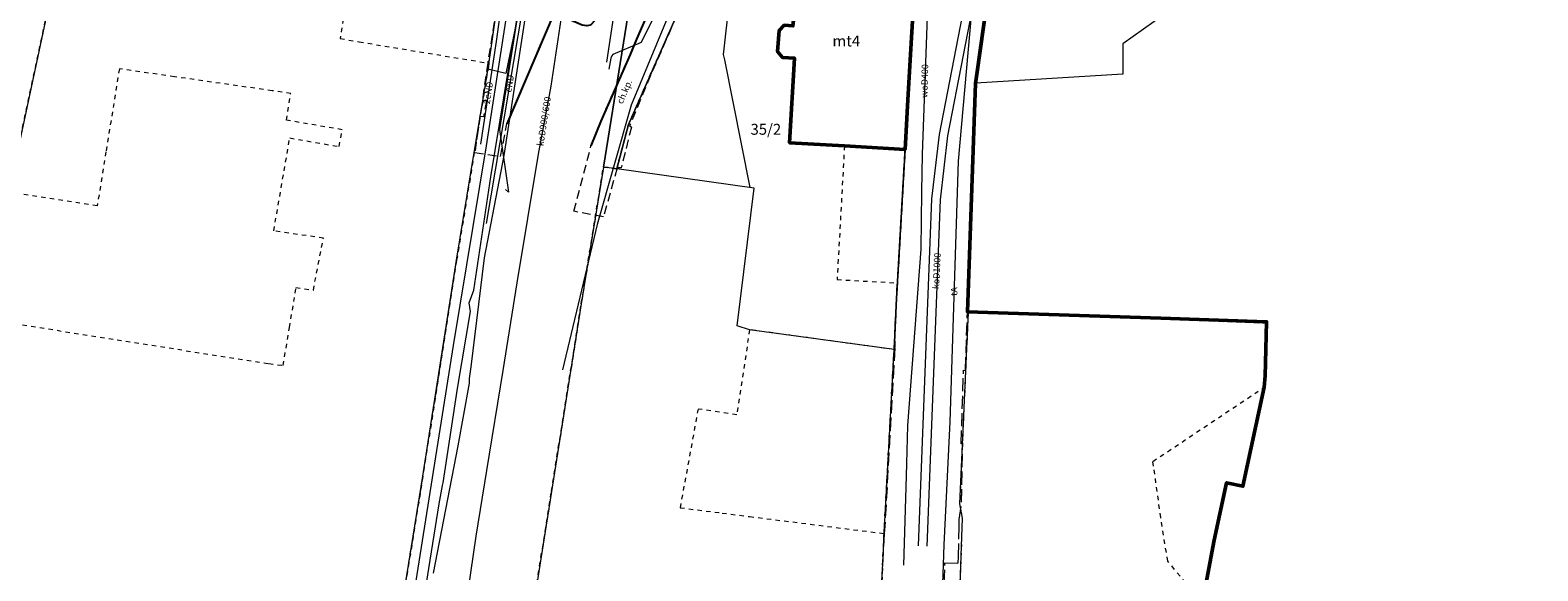
# Model space of a CAD drawing. Extents: x 6568120 to 6581475, y 5511602 to 5528428.
# Drawn here: x 6575239 to 6575412, y 5521426 to 5521488 of the extents above; entities that cross this region are included whole.
import ezdxf
from ezdxf.enums import TextEntityAlignment as Align

# ---------------------------------------------------------------- set-up
doc = ezdxf.new("R2010")
doc.units = 0
for name, pattern in [('PRZER1-1', [2, 1, -1]), ('PRZER2-1', [3, 2, -1]), ('PRZER3-1', [4, 3, -1])]:
    doc.linetypes.add(name, pattern=pattern)
for name, color, linetype, lineweight, true_color in [('GESBZO', 7, 'CONTINUOUS', 50, 0x0a0909), ('GESBZO_O', 7, 'CONTINUOUS', 0, 0x0a0909), ('GESDZI', 7, 'CONTINUOUS', 18, 0x008000), ('GESDZI_O', 7, 'CONTINUOUS', 0, 0x008000), ('GESUZY', 7, 'PRZER1-1', 18, 0x008000), ('GSLKRW', 7, 'CONTINUOUS', 25, 0x0a0909), ('GSSKOA', 7, 'PRZER3-1', 18, 0x0a0909), ('GSSKOD', 7, 'PRZER2-1', 18, 0x0a0909), ('GSSKOD_O', 7, 'CONTINUOUS', 0, 0x0a0909), ('GULENN', 1, 'CONTINUOUS', 18, 0xff0000), ('GULENN_O', 1, 'CONTINUOUS', 0, 0xff0000), ('GULGNP', 7, 'CONTINUOUS', 18, 0xbfbf00), ('GULGSP', 7, 'CONTINUOUS', 18, 0xbfbf00), ('GULKOP', 7, 'CONTINUOUS', 18, 0x803300), ('GULKOP_O', 7, 'CONTINUOUS', 0, 0x803300), ('GULKSP', 7, 'CONTINUOUS', 18, 0x803300), ('GULTPR', 7, 'CONTINUOUS', 18, 0xff9100), ('GULTPR_O', 7, 'CONTINUOUS', 0, 0xff9100), ('GULWOP', 5, 'CONTINUOUS', 18, 0x0000ff), ('GULWOP_O', 5, 'CONTINUOUS', 18, 0x0000ff)]:
    doc.layers.add(name, color=color, linetype=linetype, lineweight=lineweight, true_color=true_color)
doc.styles.add('GEO-INFO', font='arial.ttf')

msp = doc.modelspace()

# ---------------------------------------------------------------- linework, layer by layer
at = {"layer": 'GESBZO', "linetype": 'Continuous', "elevation": 10.26}
msp.add_lwpolyline([(6575350.06, 5521502.43), (6575347.37, 5521483.15), (6575347.22, 5521482.07), (6575346.29, 5521455.95), (6575368.44, 5521455.21), (6575380.54, 5521454.81), (6575380.41, 5521450.1), (6575380.37, 5521448.61), (6575380.26, 5521447.3), (6575377.83, 5521435.96), (6575375.96, 5521436.37), (6575374.53, 5521429.81), (6575373.24, 5521422.87)], dxfattribs=at)
msp.add_lwpolyline([(6575340.29, 5521494.48), (6575339.55, 5521481.52), (6575339.47, 5521480.22), (6575339.15, 5521474.53), (6575332.21, 5521474.93), (6575325.93, 5521475.29), (6575326.48, 5521484.99), (6575325.1, 5521485.07), (6575324.56, 5521485.74), (6575324.75, 5521488.15), (6575325.32, 5521488.76), (6575326.3, 5521488.67), (6575326.79, 5521492.75), (6575325.67, 5521492.88), (6575326.14, 5521496.79), (6575326.5, 5521499.7), (6575336.94, 5521498.42)], close=True, dxfattribs=at)
at = {"layer": 'GESDZI', "linetype": 'Continuous', "elevation": 10.3}
for points in [[(6575400.59, 5521789.25), (6575395.41, 5521754.71), (6575397, 5521752.82), (6575396.34, 5521747.87), (6575391.08, 5521749.14), (6575380.49, 5521678.41), (6575375.08, 5521627.96), (6575373.34, 5521611.72), (6575372.72, 5521611.03), (6575370.81, 5521606.16), (6575370.58, 5521604.62), (6575370.04, 5521601.1), (6575369.12, 5521595.01), (6575366.46, 5521578.02), (6575361.43, 5521542.14), (6575357.61, 5521514.89), (6575356.32, 5521504.56), (6575353.38, 5521504.9), (6575350.08, 5521502.43), (6575347.26, 5521482.12), (6575346.38, 5521455.93), (6575345.4, 5521433.97), (6575345.7, 5521432.31), (6575344.85, 5521408.59)], [(6575400.59, 5521789.25), (6575395.41, 5521754.71), (6575397, 5521752.82), (6575396.34, 5521747.87), (6575391.08, 5521749.14), (6575380.49, 5521678.41), (6575375.08, 5521627.96), (6575373.34, 5521611.72), (6575372.72, 5521611.03), (6575370.81, 5521606.16), (6575370.58, 5521604.62), (6575370.04, 5521601.1), (6575369.12, 5521595.01), (6575366.46, 5521578.02), (6575361.43, 5521542.14), (6575357.61, 5521514.89), (6575356.32, 5521504.56), (6575353.38, 5521504.9), (6575350.08, 5521502.43), (6575347.26, 5521482.12), (6575346.38, 5521455.93), (6575345.4, 5521433.97), (6575345.7, 5521432.31), (6575344.85, 5521408.59)], [(6575400.59, 5521789.25), (6575395.41, 5521754.71), (6575397, 5521752.82), (6575396.34, 5521747.87), (6575391.08, 5521749.14), (6575380.49, 5521678.41), (6575375.08, 5521627.96), (6575373.34, 5521611.72), (6575372.72, 5521611.03), (6575370.81, 5521606.16), (6575370.58, 5521604.62), (6575370.04, 5521601.1), (6575369.12, 5521595.01), (6575366.46, 5521578.02), (6575361.43, 5521542.14), (6575357.61, 5521514.89), (6575356.32, 5521504.56), (6575353.38, 5521504.9), (6575350.08, 5521502.43), (6575347.26, 5521482.12), (6575346.38, 5521455.93), (6575345.4, 5521433.97), (6575345.7, 5521432.31), (6575344.85, 5521408.59)], [(6575336.17, 5521417.92), (6575336.74, 5521430.55), (6575337.89, 5521451.62), (6575338.17, 5521457.46), (6575339.15, 5521474.59), (6575340.29, 5521494.48), (6575342.38, 5521509.63), (6575343.49, 5521517.71), (6575344.25, 5521520.17), (6575348.28, 5521543.26), (6575357.81, 5521610.7)], [(6575336.17, 5521417.92), (6575336.74, 5521430.55), (6575337.89, 5521451.62), (6575338.17, 5521457.46), (6575339.15, 5521474.59), (6575340.29, 5521494.48), (6575342.38, 5521509.63), (6575343.49, 5521517.71), (6575344.25, 5521520.17), (6575348.28, 5521543.26), (6575357.81, 5521610.7)], [(6575336.17, 5521417.92), (6575336.74, 5521430.55), (6575337.89, 5521451.62), (6575338.17, 5521457.46), (6575339.15, 5521474.59), (6575340.29, 5521494.48), (6575342.38, 5521509.63), (6575343.49, 5521517.71), (6575344.25, 5521520.17), (6575348.28, 5521543.26), (6575357.81, 5521610.7)], [(6575280.27, 5521414.37), (6575283.94, 5521437.11), (6575287.81, 5521461.86), (6575289.83, 5521474.18), (6575291.44, 5521484.04), (6575292.98, 5521494.63), (6575293.52, 5521497.46), (6575294.97, 5521506.31), (6575309.4, 5521501.45), (6575308.83, 5521498.65), (6575304.61, 5521472.52), (6575302.08, 5521456.85), (6575298.66, 5521435.37), (6575296.37, 5521420.88)]]:
    msp.add_lwpolyline(points, dxfattribs=at)
for points in [[(6575243.01, 5521519.86), (6575244.53, 5521517.65), (6575243.52, 5521509.04), (6575243.3, 5521507.57), (6575241.32, 5521492.03), (6575237.9, 5521476.08), (6575236.52, 5521469.63), (6575234.15, 5521455.08), (6575232.43, 5521445.17), (6575229.72, 5521428.72), (6575228.56, 5521416.3), (6575226.28, 5521416.17), (6575217.44, 5521371.87), (6575213.43, 5521368.74), (6575206.59, 5521369.72), (6575188.65, 5521372.15), (6575185.57, 5521413.79), (6575217.31, 5521519.09), (6575240.09, 5521520.53)], [(6575353.38, 5521504.9), (6575356.32, 5521504.56), (6575369.07, 5521502.81), (6575381.65, 5521506.3), (6575384.22, 5521500.81), (6575383.75, 5521500.48), (6575371.17, 5521491.71), (6575364.1, 5521486.61), (6575364.09, 5521483.15), (6575347.26, 5521482.12), (6575350.08, 5521502.43)], [(6575312.4, 5521501.2), (6575317.74, 5521500.63), (6575316.72, 5521498.33), (6575307.47, 5521477.38), (6575306.14, 5521472.31), (6575304.61, 5521472.52), (6575308.83, 5521498.65)], [(6575317.74, 5521500.63), (6575326.5, 5521499.7), (6575336.94, 5521498.42), (6575340.29, 5521494.48), (6575339.15, 5521474.59), (6575338.17, 5521457.46), (6575337.89, 5521451.62), (6575321.35, 5521453.89), (6575319.92, 5521454.33), (6575321.89, 5521470.1), (6575306.14, 5521472.31), (6575307.47, 5521477.38), (6575316.72, 5521498.33)]]:
    msp.add_lwpolyline(points, close=True, dxfattribs=at)
at = {"layer": 'GESUZY', "linetype": 'PRZER1-1', "ltscale": 0.5, "elevation": 10.18}
for points in [[(6575280.27, 5521414.37), (6575283.94, 5521437.11), (6575287.81, 5521461.86), (6575289.83, 5521474.18), (6575291.44, 5521484.04), (6575291.5, 5521484.42), (6575292.98, 5521494.63), (6575293.52, 5521497.46), (6575294.97, 5521506.31), (6575293.71, 5521508.28), (6575288.64, 5521516.59), (6575287.6, 5521509.68), (6575249.82, 5521518.31), (6575253.85, 5521524.41), (6575256.87, 5521534.8), (6575284.36, 5521523.61), (6575290.74, 5521530.42), (6575325.44, 5521759.45), (6575327.3, 5521773.5)], [(6575280.27, 5521414.37), (6575283.94, 5521437.11), (6575287.81, 5521461.86), (6575289.83, 5521474.18), (6575291.44, 5521484.04), (6575291.5, 5521484.42), (6575292.98, 5521494.63), (6575293.52, 5521497.46), (6575294.97, 5521506.31), (6575293.71, 5521508.28), (6575288.64, 5521516.59), (6575287.6, 5521509.68), (6575249.82, 5521518.31), (6575253.85, 5521524.41), (6575256.87, 5521534.8), (6575284.36, 5521523.61), (6575290.74, 5521530.42), (6575325.44, 5521759.45), (6575327.3, 5521773.5)], [(6575280.27, 5521414.37), (6575283.94, 5521437.11), (6575287.81, 5521461.86), (6575289.83, 5521474.18), (6575291.44, 5521484.04), (6575291.5, 5521484.42), (6575292.98, 5521494.63), (6575293.52, 5521497.46), (6575294.97, 5521506.31), (6575293.71, 5521508.28), (6575288.64, 5521516.59), (6575287.6, 5521509.68), (6575249.82, 5521518.31), (6575253.85, 5521524.41), (6575256.87, 5521534.8), (6575284.36, 5521523.61), (6575290.74, 5521530.42), (6575325.44, 5521759.45), (6575327.3, 5521773.5)], [(6575312.19, 5521769.9), (6575319.38, 5521762.95), (6575325.44, 5521759.45), (6575290.74, 5521530.42), (6575284.36, 5521523.61), (6575256.87, 5521534.8), (6575253.85, 5521524.41), (6575249.82, 5521518.31), (6575244.53, 5521517.65), (6575243.52, 5521509.04), (6575243.3, 5521507.57), (6575241.32, 5521492.03), (6575237.9, 5521476.08)], [(6575312.19, 5521769.9), (6575319.38, 5521762.95), (6575325.44, 5521759.45), (6575290.74, 5521530.42), (6575284.36, 5521523.61), (6575256.87, 5521534.8), (6575253.85, 5521524.41), (6575249.82, 5521518.31), (6575244.53, 5521517.65), (6575243.52, 5521509.04), (6575243.3, 5521507.57), (6575241.32, 5521492.03), (6575237.9, 5521476.08)], [(6575312.19, 5521769.9), (6575319.38, 5521762.95), (6575325.44, 5521759.45), (6575290.74, 5521530.42), (6575284.36, 5521523.61), (6575256.87, 5521534.8), (6575253.85, 5521524.41), (6575249.82, 5521518.31), (6575244.53, 5521517.65), (6575243.52, 5521509.04), (6575243.3, 5521507.57), (6575241.32, 5521492.03), (6575237.9, 5521476.08)], [(6575378.31, 5521611.3), (6575374.55, 5521603.99), (6575369.12, 5521595.01), (6575366.46, 5521578.02), (6575365.68, 5521572.49), (6575365.58, 5521572.23), (6575365.65, 5521572.2), (6575361.43, 5521542.14), (6575357.61, 5521514.89), (6575356.32, 5521504.56), (6575353.38, 5521504.9), (6575350.08, 5521502.43), (6575347.26, 5521482.12), (6575346.38, 5521455.93), (6575345.4, 5521433.97), (6575345.7, 5521432.31), (6575344.85, 5521408.59)], [(6575378.31, 5521611.3), (6575374.55, 5521603.99), (6575369.12, 5521595.01), (6575366.46, 5521578.02), (6575365.68, 5521572.49), (6575365.58, 5521572.23), (6575365.65, 5521572.2), (6575361.43, 5521542.14), (6575357.61, 5521514.89), (6575356.32, 5521504.56), (6575353.38, 5521504.9), (6575350.08, 5521502.43), (6575347.26, 5521482.12), (6575346.38, 5521455.93), (6575345.4, 5521433.97), (6575345.7, 5521432.31), (6575344.85, 5521408.59)], [(6575378.31, 5521611.3), (6575374.55, 5521603.99), (6575369.12, 5521595.01), (6575366.46, 5521578.02), (6575365.68, 5521572.49), (6575365.58, 5521572.23), (6575365.65, 5521572.2), (6575361.43, 5521542.14), (6575357.61, 5521514.89), (6575356.32, 5521504.56), (6575353.38, 5521504.9), (6575350.08, 5521502.43), (6575347.26, 5521482.12), (6575346.38, 5521455.93), (6575345.4, 5521433.97), (6575345.7, 5521432.31), (6575344.85, 5521408.59)], [(6575385.94, 5521407.19), (6575369.22, 5521427.39), (6575368.43, 5521432.38), (6575367.61, 5521438.28), (6575367.53, 5521438.81), (6575380.29, 5521447.32), (6575380.34, 5521448.62), (6575380.42, 5521450.62), (6575380.57, 5521454.62), (6575363.28, 5521455.28), (6575346.38, 5521455.93), (6575347.26, 5521482.12), (6575350.08, 5521502.43)], [(6575336.17, 5521417.92), (6575336.74, 5521430.55), (6575337.89, 5521451.62), (6575338.17, 5521457.46), (6575338.27, 5521459.25), (6575339.15, 5521474.59), (6575340.29, 5521494.48), (6575336.94, 5521498.42), (6575326.5, 5521499.7), (6575318.71, 5521500.53), (6575317.74, 5521500.63), (6575316.72, 5521498.33), (6575307.47, 5521477.38), (6575306.14, 5521472.31), (6575304.61, 5521472.52), (6575302.08, 5521456.85), (6575298.66, 5521435.37), (6575296.37, 5521420.88)], [(6575336.17, 5521417.92), (6575336.74, 5521430.55), (6575337.89, 5521451.62), (6575338.17, 5521457.46), (6575338.27, 5521459.25), (6575339.15, 5521474.59), (6575340.29, 5521494.48), (6575336.94, 5521498.42), (6575326.5, 5521499.7), (6575318.71, 5521500.53), (6575317.74, 5521500.63), (6575316.72, 5521498.33), (6575307.47, 5521477.38), (6575306.14, 5521472.31), (6575304.61, 5521472.52), (6575302.08, 5521456.85), (6575298.66, 5521435.37), (6575296.37, 5521420.88)], [(6575336.17, 5521417.92), (6575336.74, 5521430.55), (6575337.89, 5521451.62), (6575338.17, 5521457.46), (6575338.27, 5521459.25), (6575339.15, 5521474.59), (6575340.29, 5521494.48), (6575336.94, 5521498.42), (6575326.5, 5521499.7), (6575318.71, 5521500.53), (6575317.74, 5521500.63), (6575316.72, 5521498.33), (6575307.47, 5521477.38), (6575306.14, 5521472.31), (6575304.61, 5521472.52), (6575302.08, 5521456.85), (6575298.66, 5521435.37), (6575296.37, 5521420.88)], [(6575296.37, 5521420.88), (6575298.66, 5521435.37), (6575302.08, 5521456.85), (6575304.61, 5521472.52), (6575306.14, 5521472.31), (6575307.47, 5521477.38), (6575316.72, 5521498.33)], [(6575340.29, 5521494.48), (6575339.15, 5521474.59), (6575332.21, 5521474.93), (6575331.37, 5521459.63), (6575338.27, 5521459.25), (6575338.17, 5521457.46), (6575337.89, 5521451.62), (6575321.35, 5521453.89), (6575319.89, 5521444.15), (6575315.45, 5521444.81), (6575313.39, 5521433.5), (6575318.2, 5521432.9), (6575321.33, 5521432.5), (6575336.74, 5521430.55), (6575336.17, 5521417.92)], [(6575275.46, 5521493.41), (6575274.47, 5521487.23), (6575276.64, 5521486.85), (6575291.36, 5521484.43), (6575291.5, 5521484.42), (6575291.44, 5521484.04), (6575289.83, 5521474.18), (6575287.81, 5521461.86), (6575283.94, 5521437.11), (6575280.27, 5521414.37)], [(6575237.9, 5521476.08), (6575241.32, 5521492.03)], [(6575234.15, 5521455.08), (6575248.95, 5521452.72), (6575266.3, 5521450.02), (6575267.94, 5521449.8), (6575268.68, 5521454.14), (6575269.41, 5521458.72), (6575271.4, 5521458.41), (6575272.55, 5521464.37), (6575266.87, 5521465.2), (6575268.7, 5521475.85), (6575274.37, 5521474.86), (6575274.69, 5521476.79), (6575268.34, 5521477.88), (6575268.81, 5521480.94), (6575266.67, 5521481.25), (6575255.5, 5521482.86), (6575249.19, 5521483.76), (6575247.66, 5521474.27), (6575246.66, 5521468.09), (6575236.52, 5521469.63)]]:
    msp.add_lwpolyline(points, dxfattribs=at)
at = {"layer": 'GSLKRW', "color": 18, "linetype": 'Continuous', "lineweight": 25, "true_color": 0x0a0909, "elevation": 10.18}
for points in [[(6575308.34, 5521508.08), (6575309.03, 5521506.58), (6575309.39, 5521505.39), (6575309.47, 5521504.24), (6575309.4, 5521503.02), (6575309.04, 5521501.36), (6575308.81, 5521500.8), (6575306.92, 5521497.01), (6575306.57, 5521496.17), (6575304.83, 5521492.12), (6575303.62, 5521489.28), (6575303.12, 5521488.78), (6575302.7, 5521488.68), (6575302.17, 5521488.75), (6575298.96, 5521490.18), (6575293.55, 5521477.45)], [(6575316, 5521503.99), (6575315.54, 5521503.92), (6575315.08, 5521503.72), (6575314.8, 5521503.31), (6575314.51, 5521502.13), (6575314.23, 5521501.07), (6575313.9, 5521500.14), (6575311.39, 5521493.99), (6575308.4, 5521487.17), (6575307.66, 5521485.41), (6575304.3, 5521477.78), (6575303.19, 5521474.93)]]:
    msp.add_lwpolyline(points, dxfattribs=at)
at = {"layer": 'GSSKOA', "color": 18, "linetype": 'PRZER3-1', "lineweight": 18, "ltscale": 0.5, "true_color": 0x0a0909, "elevation": 10.18}
for points in [[(6575343.64, 5521424.88), (6575343.71, 5521427.18), (6575345.24, 5521427.14), (6575345.26, 5521427.91), (6575345.35, 5521431.4), (6575345.36, 5521432.17), (6575345.63, 5521434.14), (6575345.75, 5521440.83), (6575345.57, 5521440.84), (6575345.84, 5521449.25), (6575346.07, 5521449.23), (6575346.29, 5521455.95), (6575347.22, 5521482.07), (6575347.37, 5521483.15), (6575350.06, 5521502.43)], [(6575340.36, 5521494.32), (6575339.17, 5521474.53), (6575338.17, 5521457.49), (6575337.93, 5521453.39), (6575337.98, 5521451.81), (6575336.81, 5521430.99), (6575336.74, 5521430.55), (6575336.13, 5521418.34)]]:
    msp.add_lwpolyline(points, dxfattribs=at)
at = {"layer": 'GSSKOD', "color": 18, "linetype": 'PRZER2-1', "lineweight": 18, "ltscale": 0.5, "true_color": 0x0a0909, "elevation": 10.18}
msp.add_lwpolyline([(6575317.34, 5521500.22), (6575316.77, 5521498.32), (6575314.22, 5521492.61), (6575310.01, 5521483), (6575307.61, 5521477.26), (6575307.82, 5521477.08), (6575306.65, 5521472.43), (6575306.18, 5521472.41), (6575304.62, 5521466.82), (6575301.22, 5521467.45), (6575303.19, 5521474.93), (6575304.3, 5521477.78), (6575307.66, 5521485.41), (6575308.4, 5521487.17), (6575311.39, 5521493.99), (6575313.9, 5521500.14), (6575314.23, 5521501.07), (6575314.51, 5521502.13), (6575314.8, 5521503.31), (6575315.08, 5521503.72), (6575315.54, 5521503.92), (6575316, 5521503.99)], dxfattribs=at)
msp.add_lwpolyline([(6575303.36, 5521492.96), (6575302.65, 5521493.28), (6575301.91, 5521493.49), (6575298.51, 5521494.05), (6575293.02, 5521495.03), (6575291.36, 5521484.43), (6575290.75, 5521480.18), (6575291.23, 5521480.11), (6575290.89, 5521478.26), (6575290.48, 5521478.32), (6575289.89, 5521474.19), (6575292.83, 5521473.74), (6575293.55, 5521477.45), (6575298.96, 5521490.18), (6575302.17, 5521488.75), (6575302.7, 5521488.68), (6575303.12, 5521488.78), (6575303.62, 5521489.28), (6575304.83, 5521492.12)], close=True, dxfattribs=at)
at = {"layer": 'GULENN', "linetype": 'Continuous', "elevation": 10.18}
for points in [[(6575350.15, 5521504.63), (6575349.59, 5521501.97), (6575348.81, 5521501.79), (6575348.35, 5521498.81), (6575319.68, 5521501.6), (6575303.54, 5521502.63), (6575297.69, 5521503), (6575296.27, 5521496.91), (6575293.44, 5521483.24), (6575291.55, 5521483.67)], [(6575318.02, 5521503.02), (6575315.17, 5521500.77), (6575313.22, 5521496.78), (6575305.04, 5521498.01), (6575297.26, 5521499.18), (6575295.75, 5521498.68), (6575296.36, 5521496.85), (6575291.19, 5521466.05)], [(6575294.5, 5521500.3), (6575293.57, 5521495.88), (6575292.32, 5521486.88), (6575290.52, 5521475.13)], [(6575294.5, 5521500.3), (6575307.79, 5521497.99), (6575314.44, 5521495.65), (6575307.78, 5521479.59), (6575303.9, 5521465.92), (6575299.93, 5521449.31)]]:
    msp.add_lwpolyline(points, dxfattribs=at)
at = {"layer": 'GULGNP', "linetype": 'Continuous', "elevation": 10.18}
msp.add_lwpolyline([(6575334.93, 5521506.14), (6575322.09, 5521504.96), (6575306.88, 5521497.2), (6575304.95, 5521484.54)], dxfattribs=at)
at = {"layer": 'GULGSP', "linetype": 'Continuous', "elevation": 10.18}
msp.add_lwpolyline([(6575318.55, 5521504.79), (6575313.84, 5521496.74), (6575308.94, 5521486.78), (6575305.7, 5521485.39), (6575305.56, 5521485.26), (6575305.48, 5521484.99), (6575305.25, 5521483.74)], dxfattribs=at)
at = {"layer": 'GULKOP', "linetype": 'Continuous', "elevation": 10.18}
for points in [[(6575350.21, 5521513.29), (6575343.04, 5521476.24), (6575342.16, 5521468.86), (6575340.66, 5521429.15)], [(6575351.19, 5521513.09), (6575344.02, 5521476.08), (6575343.16, 5521468.78), (6575341.66, 5521429.11)], [(6575302.15, 5521501.03), (6575299.73, 5521489.43), (6575298.6, 5521481.78), (6575297.13, 5521473.98), (6575294.69, 5521459.27), (6575293.1, 5521449.22), (6575291.24, 5521437.76), (6575290.02, 5521430.26), (6575287.2, 5521411.07), (6575287.13, 5521410.62), (6575286.14, 5521403.92), (6575284.93, 5521395.66), (6575283.45, 5521387.01), (6575278.96, 5521360.8), (6575277.45, 5521352.16), (6575275.53, 5521340.4), (6575274.95, 5521336.88), (6575269.19, 5521300.53)]]:
    msp.add_lwpolyline(points, dxfattribs=at)
at = {"layer": 'GULKSP', "linetype": 'Continuous', "elevation": 10.18}
msp.add_lwpolyline([(6575321.42, 5521470.19), (6575318.5, 5521484.79), (6575318.38, 5521485.39), (6575318.45, 5521486.05), (6575320.48, 5521504.49)], dxfattribs=at)
at = {"layer": 'GULTPR', "linetype": 'Continuous', "elevation": 10.17}
for points in [[(6575410.94, 5521671.52), (6575413.91, 5521650.88), (6575418.99, 5521643.62), (6575410.76, 5521637.79), (6575394.11, 5521624.26), (6575387.58, 5521617.91), (6575379.6, 5521608.01), (6575374.5, 5521599.2), (6575374.15, 5521596.84), (6575366.14, 5521577.99), (6575358.03, 5521557.91), (6575355.28, 5521547.24), (6575350.38, 5521521.29), (6575347.66, 5521504.4), (6575334.62, 5521501.11), (6575315.21, 5521501.97), (6575299.55, 5521503.72), (6575297.73, 5521503.14), (6575296.71, 5521502.24), (6575292.72, 5521476.81), (6575293.73, 5521469.65), (6575293.4, 5521469.95)], [(6575262.82, 5521298.81), (6575263.69, 5521303.89), (6575264.39, 5521308.03), (6575265.22, 5521311.03), (6575269.28, 5521336.22), (6575276.93, 5521385.82), (6575279.24, 5521400.69), (6575282.27, 5521419.38), (6575287.43, 5521452.08), (6575291.23, 5521474.94), (6575294.97, 5521499.11), (6575298.39, 5521512.61), (6575300.22, 5521527.13), (6575301.05, 5521530.73)], [(6575284.21, 5521423.91), (6575285.82, 5521433.97), (6575286.2, 5521436.04), (6575286.28, 5521436.36), (6575287.91, 5521447.15), (6575289.4, 5521455.97), (6575289.26, 5521456.96), (6575289.78, 5521458.42), (6575291.72, 5521471.41), (6575293.72, 5521483.47), (6575294.82, 5521490.04), (6575297.24, 5521501.64), (6575297.46, 5521503.64), (6575297.93, 5521504.09)], [(6575349.44, 5521503.88), (6575346.7, 5521489.88), (6575345.24, 5521473.19), (6575344.27, 5521443.34), (6575343.6, 5521429.24), (6575343.13, 5521415.77), (6575342.79, 5521402.22), (6575340.82, 5521385.06), (6575337.08, 5521364.08), (6575334.95, 5521349.97), (6575332.75, 5521337.37), (6575329.56, 5521318.01), (6575325.65, 5521295.83), (6575318.77, 5521290.81), (6575316.87, 5521289.47)]]:
    msp.add_lwpolyline(points, dxfattribs=at)
at = {"layer": 'GULWOP', "linetype": 'Continuous', "elevation": 10.18}
for points in [[(6575305.32, 5521516.58), (6575297.96, 5521505.07), (6575297.54, 5521501.75), (6575296.74, 5521496.74), (6575293.22, 5521473.83), (6575290.97, 5521462.12), (6575289.43, 5521449.63), (6575289.26, 5521448.29), (6575289.23, 5521447.78), (6575287.94, 5521440.59), (6575285.13, 5521426)], [(6575338.99, 5521426.93), (6575339.3, 5521437.17), (6575339.34, 5521438.57), (6575339.47, 5521442.93), (6575340.98, 5521463.1), (6575341.08, 5521469.68), (6575341.15, 5521474), (6575342.29, 5521505.5), (6575344.05, 5521514.1)]]:
    msp.add_lwpolyline(points, dxfattribs=at)

# ---------------------------------------------------------------- texts
at = {"layer": 'GESBZO_O', "linetype": 'Continuous', "lineweight": 0, "style": 'GEO-INFO'}
msp.add_text('mt4', height=1.25, dxfattribs=at).set_placement((6575332.42, 5521486.95, 10.8), align=Align.MIDDLE_CENTER)
at = {"layer": 'GESDZI_O', "linetype": 'Continuous', "lineweight": 0, "style": 'GEO-INFO'}
msp.add_text('35/2', height=1.25, dxfattribs=at).set_placement((6575323.21, 5521476.84, 10.8), align=Align.MIDDLE_CENTER)
at = {"layer": 'GSSKOD_O', "color": 18, "linetype": 'Continuous', "lineweight": 0, "true_color": 0x0a0909, "style": 'GEO-INFO'}
msp.add_text('ch.kp.', height=0.75, rotation=66.4717, dxfattribs=at).set_placement((6575307.11, 5521481.11, 10.8), align=Align.MIDDLE)
at = {"layer": 'GULENN_O', "linetype": 'Continuous', "lineweight": 0, "style": 'GEO-INFO'}
for s, rotation, p in [('2eND', 81.2704, (6575291.42, 5521481.01, 10.8)), ('eND', 80.459, (6575293.85, 5521482.07, 10.8))]:
    msp.add_text(s, height=0.75, rotation=rotation, dxfattribs=at).set_placement(p, align=Align.MIDDLE_CENTER)
at = {"layer": 'GULKOP_O', "linetype": 'Continuous', "lineweight": 0, "style": 'GEO-INFO'}
for s, rotation, p in [('koD900/600', 81.1894, (6575297.8, 5521477.75, 10.8)), ('koD1000', 87.1151, (6575342.76, 5521460.62, 10.8))]:
    msp.add_text(s, height=0.75, rotation=rotation, dxfattribs=at).set_placement(p, align=Align.MIDDLE_CENTER)
at = {"layer": 'GULTPR_O', "linetype": 'Continuous', "lineweight": 0, "style": 'GEO-INFO'}
msp.add_text('tA', height=0.75, rotation=88.1388, dxfattribs=at).set_placement((6575344.76, 5521458.27, 10.8), align=Align.MIDDLE_CENTER)
at = {"layer": 'GULWOP_O', "linetype": 'Continuous', "lineweight": 0, "style": 'GEO-INFO'}
msp.add_text('woD400', height=0.75, rotation=88.4715, dxfattribs=at).set_placement((6575341.38, 5521482.37, 10.8), align=Align.MIDDLE_CENTER)

doc.saveas('drawing.dxf')
